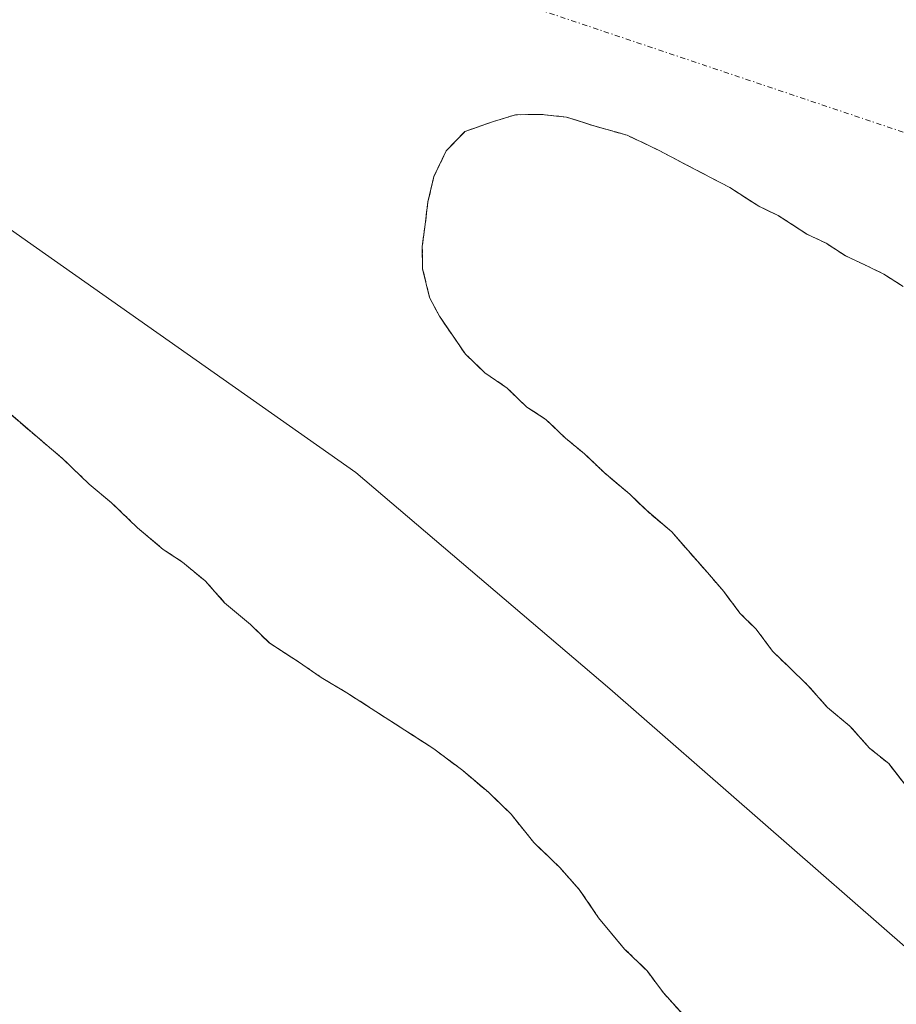
# Model space of a CAD drawing. Units: metres. Extents: x 635089 to 638575, y 4711239 to 4713620.
# Drawn here: x 636434 to 636518, y 4711419 to 4711513 of the extents above; entities that cross this region are included whole.
import ezdxf

# ---------------------------------------------------------------- set-up
doc = ezdxf.new("R2010")
doc.units = ezdxf.units.M
doc.header["$MEASUREMENT"] = 0
for name, pattern in [('TRAZO_Y_PUNTO', [1, 0.5, -0.25, 0, -0.25]), ('TRAZOS', [0.75, 0.5, -0.25]), ('TRAZOSX2', [1.5, 1, -0.5])]:
    doc.linetypes.add(name, pattern=pattern)
for name, color, linetype, lineweight in [('Arbolado forestal', 92, 'TRAZOS', 0), ('Arbolado forestal CxS', 92, 'Continuous', 0), ('Corriente natural Cxs', 5, 'Continuous', 13), ('Corriente natural eje', 5, 'TRAZO_Y_PUNTO', 0), ('Corriente natural superficial', 5, 'Continuous', 13), ('Isla', 19, 'TRAZOSX2', 0), ('Isla Cxs', 19, 'Continuous', 0), ('Municipio', 9, 'Continuous', 13), ('Municipio CxS', 142, 'Continuous', 0), ('Suelo desnudo', 252, 'Continuous', 0), ('Suelo desnudo CxS', 43, 'Continuous', 0)]:
    doc.layers.add(name, color=color, linetype=linetype, lineweight=lineweight)

# ---------------------------------------------------------------- blocks, each defined once
blk = doc.blocks.new('*U153')
at = {"layer": 'Suelo desnudo CxS', "color": 43, "linetype": 'Continuous', "lineweight": 0}
for points in [[(636518.72, 4711487.34, 382.457), (636516.88, 4711488.53, 382.42), (636515.04, 4711489.41, 382.46), (636513.2, 4711490.29, 382.472), (636511.35, 4711491.48, 382.435), (636509.51, 4711492.36, 382.497), (636506.75, 4711494.14, 382.59), (636504.91, 4711495.03, 382.524), (636502.14, 4711496.81, 382.446), (636498.76, 4711498.58, 382.417), (636495.39, 4711500.35, 382.358), (636492.32, 4711501.82, 382.305), (636489.27, 4711502.68, 382.291), (636486.51, 4711503.55, 382.27), (636484.08, 4711503.82, 382.251), (636481.64, 4711503.78, 382.235), (636479.52, 4711503.13, 382.266), (636476.8, 4711502.18, 382.327), (636475.01, 4711500.32, 382.424), (636473.83, 4711497.87, 382.558), (636473.26, 4711495.43, 382.578), (636472.99, 4711493.29, 382.56), (636472.72, 4711491.16, 382.465), (636472.75, 4711489.03, 382.388), (636473.41, 4711486.3, 382.486), (636474.35, 4711484.49, 382.576), (636475.6, 4711482.69, 382.625), (636476.84, 4711480.88, 382.625), (636478.7, 4711479.09, 382.565), (636480.85, 4711477.6, 382.502), (636482.71, 4711475.8, 382.51), (636484.55, 4711474.62, 382.545), (636486.41, 4711472.82, 382.573), (636488.25, 4711471.33, 382.513), (636490.11, 4711469.53, 382.449), (636492.58, 4711467.45, 382.401), (636494.12, 4711465.95, 382.367), (636496.59, 4711463.86, 382.288), (636498.14, 4711462.06, 382.32), (636500, 4711459.96, 382.322), (636501.55, 4711458.16, 382.287), (636503.11, 4711456.06, 382.319), (636504.65, 4711454.56, 382.312), (636506.21, 4711452.45, 382.249), (636507.75, 4711450.96, 382.315), (636509.61, 4711449.16, 382.362), (636511.47, 4711447.06, 382.374), (636513.63, 4711445.27, 382.399), (636515.49, 4711443.17, 382.354), (636517.34, 4711441.68, 382.445), (636519.2, 4711439.28, 382.442)], [(636497.96, 4711417.33, 383.703), (636495.79, 4711419.73, 383.777), (636494.23, 4711421.84, 383.518), (636492.07, 4711423.93, 383.574), (636489.59, 4711426.93, 383.524), (636487.72, 4711429.64, 383.66), (636485.86, 4711431.74, 383.678), (636483.38, 4711434.13, 383.785), (636481.21, 4711436.84, 383.632), (636479.05, 4711438.93, 383.504), (636476.58, 4711441.02, 383.337), (636473.81, 4711443.1, 383.644), (636471.04, 4711444.89, 383.85), (636468.27, 4711446.67, 383.656), (636465.5, 4711448.45, 383.816), (636463.05, 4711449.93, 383.861), (636460.89, 4711451.41, 383.927), (636458.13, 4711453.19, 383.987), (636456.27, 4711454.99, 384.019), (636453.8, 4711457.08, 383.969), (636451.94, 4711459.18, 383.907), (636449.78, 4711460.97, 383.767), (636447.94, 4711462.16, 383.867), (636445.47, 4711464.25, 383.96), (636443, 4711466.64, 383.902), (636440.84, 4711468.43, 384.063), (636438.37, 4711470.82, 383.822), (636435.9, 4711472.91, 383.925), (636433.12, 4711475.3, 383.807)]]:
    blk.add_polyline3d(points, dxfattribs=at)
blk = doc.blocks.new('*U156')
at = {"layer": 'Corriente natural Cxs', "color": 5, "linetype": 'Continuous', "lineweight": 13}
for points in [[(636518.72, 4711487.34, 382.457), (636516.88, 4711488.53, 382.42), (636515.04, 4711489.41, 382.46), (636513.2, 4711490.29, 382.472), (636511.35, 4711491.48, 382.435), (636509.51, 4711492.36, 382.497), (636506.75, 4711494.14, 382.59), (636504.91, 4711495.03, 382.524), (636502.14, 4711496.81, 382.446), (636498.76, 4711498.58, 382.417), (636495.39, 4711500.35, 382.358), (636492.32, 4711501.82, 382.305), (636489.27, 4711502.68, 382.291), (636486.51, 4711503.55, 382.27), (636484.08, 4711503.82, 382.251), (636481.64, 4711503.78, 382.235), (636479.52, 4711503.13, 382.266), (636476.8, 4711502.18, 382.327), (636475.01, 4711500.32, 382.424), (636473.83, 4711497.87, 382.558), (636473.26, 4711495.43, 382.578), (636472.99, 4711493.29, 382.56), (636472.72, 4711491.16, 382.465), (636472.75, 4711489.03, 382.388), (636473.41, 4711486.3, 382.486), (636474.35, 4711484.49, 382.576), (636475.6, 4711482.69, 382.625), (636476.84, 4711480.88, 382.625), (636478.7, 4711479.09, 382.565), (636480.85, 4711477.6, 382.502), (636482.71, 4711475.8, 382.51), (636484.55, 4711474.62, 382.545), (636486.41, 4711472.82, 382.573), (636488.25, 4711471.33, 382.513), (636490.11, 4711469.53, 382.449), (636492.58, 4711467.45, 382.401), (636494.12, 4711465.95, 382.367), (636496.59, 4711463.86, 382.288), (636498.14, 4711462.06, 382.32), (636500, 4711459.96, 382.322), (636501.55, 4711458.16, 382.287), (636503.11, 4711456.06, 382.319), (636504.65, 4711454.56, 382.312), (636506.21, 4711452.45, 382.249), (636507.75, 4711450.96, 382.315), (636509.61, 4711449.16, 382.362), (636511.47, 4711447.06, 382.374), (636513.63, 4711445.27, 382.399), (636515.49, 4711443.17, 382.354), (636517.34, 4711441.68, 382.445), (636519.2, 4711439.28, 382.442)], [(636497.96, 4711417.33, 383.703), (636495.79, 4711419.73, 383.777), (636494.23, 4711421.84, 383.518), (636492.07, 4711423.93, 383.574), (636489.59, 4711426.93, 383.524), (636487.72, 4711429.64, 383.66), (636485.86, 4711431.74, 383.678), (636483.38, 4711434.13, 383.785), (636481.21, 4711436.84, 383.632), (636479.05, 4711438.93, 383.504), (636476.58, 4711441.02, 383.337), (636473.81, 4711443.1, 383.644), (636471.04, 4711444.89, 383.85), (636468.27, 4711446.67, 383.656), (636465.5, 4711448.45, 383.816), (636463.05, 4711449.93, 383.861), (636460.89, 4711451.41, 383.927), (636458.13, 4711453.19, 383.987), (636456.27, 4711454.99, 384.019), (636453.8, 4711457.08, 383.969), (636451.94, 4711459.18, 383.907), (636449.78, 4711460.97, 383.767), (636447.94, 4711462.16, 383.867), (636445.47, 4711464.25, 383.96), (636443, 4711466.64, 383.902), (636440.84, 4711468.43, 384.063), (636438.37, 4711470.82, 383.822), (636435.9, 4711472.91, 383.925), (636433.12, 4711475.3, 383.807)]]:
    blk.add_polyline3d(points, dxfattribs=at)
blk = doc.blocks.new('*U157')
at = {"layer": 'Municipio CxS', "color": 142, "linetype": 'Continuous', "lineweight": 0}
blk.add_polyline3d([(636031.548, 4711621.218, 383.416), (636064.213, 4711622.575, 383.196), (636100.086, 4711621.549, 383.94), (636131.127, 4711620.473, 384.088), (636163.49, 4711615.213, 383.04), (636189.736, 4711611.034, 382.733), (636210.799, 4711604.258, 383.28), (636237.875, 4711594.492, 383.966), (636266.132, 4711581.686, 383.879), (636298.88, 4711565.492, 383.064), (636333.544, 4711548.681, 384.262), (636363.596, 4711534.622, 382.564), (636395.973, 4711517.534, 382.931), (636417.371, 4711504.021, 382.967), (636435.811, 4711491.047, 382.934), (636466.361, 4711469.554, 382.653), (636490.644, 4711448.82, 382.168), (636519.43, 4711423.682, 382.093)], dxfattribs=at)
blk = doc.blocks.new('*U159')
at = {"layer": 'Municipio CxS', "color": 142, "linetype": 'Continuous', "lineweight": 0}
blk.add_polyline3d([(636031.548, 4711621.218, 383.416), (636064.213, 4711622.575, 383.196), (636100.086, 4711621.549, 383.94), (636131.127, 4711620.473, 384.088), (636163.49, 4711615.213, 383.04), (636189.736, 4711611.034, 382.733), (636210.799, 4711604.258, 383.28), (636237.875, 4711594.492, 383.966), (636266.132, 4711581.686, 383.879), (636298.88, 4711565.492, 383.064), (636333.544, 4711548.681, 384.262), (636363.596, 4711534.622, 382.564), (636395.973, 4711517.534, 382.931), (636417.371, 4711504.021, 382.967), (636435.811, 4711491.047, 382.934), (636466.361, 4711469.554, 382.653), (636490.644, 4711448.82, 382.168), (636519.43, 4711423.682, 382.093)], dxfattribs=at)

msp = doc.modelspace()

# ---------------------------------------------------------------- linework, layer by layer
at = {"layer": 'Arbolado forestal', "color": 92, "linetype": 'TRAZOS', "lineweight": 0}
for points in [[(636518.72, 4711487.34, 382.457), (636516.88, 4711488.53, 382.42), (636515.04, 4711489.41, 382.46), (636513.2, 4711490.29, 382.472), (636511.35, 4711491.48, 382.435), (636509.51, 4711492.36, 382.497), (636506.75, 4711494.14, 382.59), (636504.91, 4711495.03, 382.524), (636502.14, 4711496.81, 382.446), (636498.76, 4711498.58, 382.417), (636495.39, 4711500.35, 382.358), (636492.32, 4711501.82, 382.305), (636489.27, 4711502.68, 382.291), (636486.51, 4711503.55, 382.27), (636484.08, 4711503.82, 382.251), (636481.64, 4711503.78, 382.235), (636479.52, 4711503.13, 382.266), (636476.8, 4711502.18, 382.327), (636475.01, 4711500.32, 382.424), (636473.83, 4711497.87, 382.558), (636473.26, 4711495.43, 382.578), (636472.99, 4711493.29, 382.56), (636472.72, 4711491.16, 382.465), (636472.75, 4711489.03, 382.388), (636473.41, 4711486.3, 382.486), (636474.35, 4711484.49, 382.576), (636475.6, 4711482.69, 382.625), (636476.84, 4711480.88, 382.625), (636478.7, 4711479.09, 382.565), (636480.85, 4711477.6, 382.502), (636482.71, 4711475.8, 382.51), (636484.55, 4711474.62, 382.545), (636486.41, 4711472.82, 382.573), (636488.25, 4711471.33, 382.513), (636490.11, 4711469.53, 382.449), (636492.58, 4711467.45, 382.401), (636494.12, 4711465.95, 382.367), (636496.59, 4711463.86, 382.288), (636498.14, 4711462.06, 382.32), (636500, 4711459.96, 382.322), (636501.55, 4711458.16, 382.287), (636503.11, 4711456.06, 382.319), (636504.65, 4711454.56, 382.312), (636506.21, 4711452.45, 382.249), (636507.75, 4711450.96, 382.315), (636509.61, 4711449.16, 382.362), (636511.47, 4711447.06, 382.374), (636513.63, 4711445.27, 382.399), (636515.49, 4711443.17, 382.354), (636517.34, 4711441.68, 382.445), (636519.2, 4711439.28, 382.442)], [(636433.12, 4711475.3, 383.807), (636435.9, 4711472.91, 383.925), (636438.37, 4711470.82, 383.822), (636440.84, 4711468.43, 384.063), (636443, 4711466.64, 383.902), (636445.47, 4711464.25, 383.96), (636447.94, 4711462.16, 383.867), (636449.78, 4711460.97, 383.767), (636451.94, 4711459.18, 383.907), (636453.8, 4711457.08, 383.969), (636456.27, 4711454.99, 384.019), (636458.13, 4711453.19, 383.987), (636460.89, 4711451.41, 383.927), (636463.05, 4711449.93, 383.861), (636465.5, 4711448.45, 383.816), (636468.27, 4711446.67, 383.656), (636471.04, 4711444.89, 383.85), (636473.81, 4711443.1, 383.644), (636476.58, 4711441.02, 383.337), (636479.05, 4711438.93, 383.504), (636481.21, 4711436.84, 383.632), (636483.38, 4711434.13, 383.785), (636485.86, 4711431.74, 383.678), (636487.72, 4711429.64, 383.66), (636489.59, 4711426.93, 383.524), (636492.07, 4711423.93, 383.574), (636494.23, 4711421.84, 383.518), (636495.79, 4711419.73, 383.777), (636497.96, 4711417.33, 383.703)]]:
    msp.add_polyline3d(points, dxfattribs=at)
at = {"layer": 'Arbolado forestal CxS', "color": 92, "linetype": 'Continuous', "lineweight": 0}
for points in [[(636519.2, 4711439.28, 382.442), (636517.34, 4711441.68, 382.445), (636515.49, 4711443.17, 382.354), (636513.63, 4711445.27, 382.399), (636511.47, 4711447.06, 382.374), (636509.61, 4711449.16, 382.362), (636507.75, 4711450.96, 382.315), (636506.21, 4711452.45, 382.249), (636504.65, 4711454.56, 382.312), (636503.11, 4711456.06, 382.319), (636501.55, 4711458.16, 382.287), (636500, 4711459.96, 382.322), (636498.14, 4711462.06, 382.32), (636496.59, 4711463.86, 382.288), (636494.12, 4711465.95, 382.367), (636492.58, 4711467.45, 382.401), (636490.11, 4711469.53, 382.449), (636488.25, 4711471.33, 382.513), (636486.41, 4711472.82, 382.573), (636484.55, 4711474.62, 382.545), (636482.71, 4711475.8, 382.51), (636480.85, 4711477.6, 382.502), (636478.7, 4711479.09, 382.565), (636476.84, 4711480.88, 382.625), (636475.6, 4711482.69, 382.625), (636474.35, 4711484.49, 382.576), (636473.41, 4711486.3, 382.486), (636472.75, 4711489.03, 382.388), (636472.72, 4711491.16, 382.465), (636472.99, 4711493.29, 382.56), (636473.26, 4711495.43, 382.578), (636473.83, 4711497.87, 382.558), (636475.01, 4711500.32, 382.424), (636476.8, 4711502.18, 382.327), (636479.52, 4711503.13, 382.266), (636481.64, 4711503.78, 382.235), (636484.08, 4711503.82, 382.251), (636486.51, 4711503.55, 382.27), (636489.27, 4711502.68, 382.291), (636492.32, 4711501.82, 382.305), (636495.39, 4711500.35, 382.358), (636498.76, 4711498.58, 382.417), (636502.14, 4711496.81, 382.446), (636504.91, 4711495.03, 382.524), (636506.75, 4711494.14, 382.59), (636509.51, 4711492.36, 382.497), (636511.35, 4711491.48, 382.435), (636513.2, 4711490.29, 382.472), (636515.04, 4711489.41, 382.46), (636516.88, 4711488.53, 382.42), (636518.72, 4711487.34, 382.457)], [(636433.12, 4711475.3, 383.807), (636435.9, 4711472.91, 383.925), (636438.37, 4711470.82, 383.822), (636440.84, 4711468.43, 384.063), (636443, 4711466.64, 383.902), (636445.47, 4711464.25, 383.96), (636447.94, 4711462.16, 383.867), (636449.78, 4711460.97, 383.767), (636451.94, 4711459.18, 383.907), (636453.8, 4711457.08, 383.969), (636456.27, 4711454.99, 384.019), (636458.13, 4711453.19, 383.987), (636460.89, 4711451.41, 383.927), (636463.05, 4711449.93, 383.861), (636465.5, 4711448.45, 383.816), (636468.27, 4711446.67, 383.656), (636471.04, 4711444.89, 383.85), (636473.81, 4711443.1, 383.644), (636476.58, 4711441.02, 383.337), (636479.05, 4711438.93, 383.504), (636481.21, 4711436.84, 383.632), (636483.38, 4711434.13, 383.785), (636485.86, 4711431.74, 383.678), (636487.72, 4711429.64, 383.66), (636489.59, 4711426.93, 383.524), (636492.07, 4711423.93, 383.574), (636494.23, 4711421.84, 383.518), (636495.79, 4711419.73, 383.777), (636497.96, 4711417.33, 383.703)]]:
    msp.add_polyline3d(points, dxfattribs=at)
at = {"layer": 'Corriente natural eje', "color": 5, "linetype": 'TRAZO_Y_PUNTO', "lineweight": 0}
msp.add_polyline3d([(636724.479, 4711270.162, 382.719), (636663.97, 4711363.37, 382.615), (636598.15, 4711449.73, 382.285), (636536.44, 4711496.15, 382.156), (636480.6, 4711514.95, 382.187)], dxfattribs=at)
at = {"layer": 'Corriente natural superficial', "color": 5, "linetype": 'Continuous', "lineweight": 13}
for points in [[(636519.2, 4711439.28, 382.442), (636517.34, 4711441.68, 382.445), (636515.49, 4711443.17, 382.354), (636513.63, 4711445.27, 382.399), (636511.47, 4711447.06, 382.374), (636509.61, 4711449.16, 382.362), (636507.75, 4711450.96, 382.315), (636506.21, 4711452.45, 382.249), (636504.65, 4711454.56, 382.312), (636503.11, 4711456.06, 382.319), (636501.55, 4711458.16, 382.287), (636500, 4711459.96, 382.322), (636498.14, 4711462.06, 382.32), (636496.59, 4711463.86, 382.288), (636494.12, 4711465.95, 382.367), (636492.58, 4711467.45, 382.401), (636490.11, 4711469.53, 382.449), (636488.25, 4711471.33, 382.513), (636486.41, 4711472.82, 382.573), (636484.55, 4711474.62, 382.545), (636482.71, 4711475.8, 382.51), (636480.85, 4711477.6, 382.502), (636478.7, 4711479.09, 382.565), (636476.84, 4711480.88, 382.625), (636475.6, 4711482.69, 382.625), (636474.35, 4711484.49, 382.576), (636473.41, 4711486.3, 382.486), (636472.75, 4711489.03, 382.388), (636472.72, 4711491.16, 382.465), (636472.99, 4711493.29, 382.56), (636473.26, 4711495.43, 382.578), (636473.83, 4711497.87, 382.558), (636475.01, 4711500.32, 382.424), (636476.8, 4711502.18, 382.327), (636479.52, 4711503.13, 382.266), (636481.64, 4711503.78, 382.235), (636484.08, 4711503.82, 382.251), (636486.51, 4711503.55, 382.27), (636489.27, 4711502.68, 382.291), (636492.32, 4711501.82, 382.305), (636495.39, 4711500.35, 382.358), (636498.76, 4711498.58, 382.417), (636502.14, 4711496.81, 382.446), (636504.91, 4711495.03, 382.524), (636506.75, 4711494.14, 382.59), (636509.51, 4711492.36, 382.497), (636511.35, 4711491.48, 382.435), (636513.2, 4711490.29, 382.472), (636515.04, 4711489.41, 382.46), (636516.88, 4711488.53, 382.42), (636518.72, 4711487.34, 382.457)], [(636433.12, 4711475.3, 383.807), (636435.9, 4711472.91, 383.925), (636438.37, 4711470.82, 383.822), (636440.84, 4711468.43, 384.063), (636443, 4711466.64, 383.902), (636445.47, 4711464.25, 383.96), (636447.94, 4711462.16, 383.867), (636449.78, 4711460.97, 383.767), (636451.94, 4711459.18, 383.907), (636453.8, 4711457.08, 383.969), (636456.27, 4711454.99, 384.019), (636458.13, 4711453.19, 383.987), (636460.89, 4711451.41, 383.927), (636463.05, 4711449.93, 383.861), (636465.5, 4711448.45, 383.816), (636468.27, 4711446.67, 383.656), (636471.04, 4711444.89, 383.85), (636473.81, 4711443.1, 383.644), (636476.58, 4711441.02, 383.337), (636479.05, 4711438.93, 383.504), (636481.21, 4711436.84, 383.632), (636483.38, 4711434.13, 383.785), (636485.86, 4711431.74, 383.678), (636487.72, 4711429.64, 383.66), (636489.59, 4711426.93, 383.524), (636492.07, 4711423.93, 383.574), (636494.23, 4711421.84, 383.518), (636495.79, 4711419.73, 383.777), (636497.96, 4711417.33, 383.703)]]:
    msp.add_polyline3d(points, dxfattribs=at)
at = {"layer": 'Isla', "color": 19, "linetype": 'TRAZOSX2', "lineweight": 0}
for points in [[(636519.2, 4711439.28, 382.442), (636517.34, 4711441.68, 382.445), (636515.49, 4711443.17, 382.354), (636513.63, 4711445.27, 382.399), (636511.47, 4711447.06, 382.374), (636509.61, 4711449.16, 382.362), (636507.75, 4711450.96, 382.315), (636506.21, 4711452.45, 382.249), (636504.65, 4711454.56, 382.312), (636503.11, 4711456.06, 382.319), (636501.55, 4711458.16, 382.287), (636500, 4711459.96, 382.322), (636498.14, 4711462.06, 382.32), (636496.59, 4711463.86, 382.288), (636494.12, 4711465.95, 382.367), (636492.58, 4711467.45, 382.401), (636490.11, 4711469.53, 382.449), (636488.25, 4711471.33, 382.513), (636486.41, 4711472.82, 382.573), (636484.55, 4711474.62, 382.545), (636482.71, 4711475.8, 382.51), (636480.85, 4711477.6, 382.502), (636478.7, 4711479.09, 382.565), (636476.84, 4711480.88, 382.625), (636475.6, 4711482.69, 382.625), (636474.35, 4711484.49, 382.576), (636473.41, 4711486.3, 382.486), (636472.75, 4711489.03, 382.388), (636472.72, 4711491.16, 382.465), (636472.99, 4711493.29, 382.56), (636473.26, 4711495.43, 382.578), (636473.83, 4711497.87, 382.558), (636475.01, 4711500.32, 382.424), (636476.8, 4711502.18, 382.327), (636479.52, 4711503.13, 382.266), (636481.64, 4711503.78, 382.235), (636484.08, 4711503.82, 382.251), (636486.51, 4711503.55, 382.27), (636489.27, 4711502.68, 382.291), (636492.32, 4711501.82, 382.305), (636495.39, 4711500.35, 382.358), (636498.76, 4711498.58, 382.417), (636502.14, 4711496.81, 382.446), (636504.91, 4711495.03, 382.524), (636506.75, 4711494.14, 382.59), (636509.51, 4711492.36, 382.497), (636511.35, 4711491.48, 382.435), (636513.2, 4711490.29, 382.472), (636515.04, 4711489.41, 382.46), (636516.88, 4711488.53, 382.42), (636518.72, 4711487.34, 382.457)], [(636433.12, 4711475.3, 383.807), (636435.9, 4711472.91, 383.925), (636438.37, 4711470.82, 383.822), (636440.84, 4711468.43, 384.063), (636443, 4711466.64, 383.902), (636445.47, 4711464.25, 383.96), (636447.94, 4711462.16, 383.867), (636449.78, 4711460.97, 383.767), (636451.94, 4711459.18, 383.907), (636453.8, 4711457.08, 383.969), (636456.27, 4711454.99, 384.019), (636458.13, 4711453.19, 383.987), (636460.89, 4711451.41, 383.927), (636463.05, 4711449.93, 383.861), (636465.5, 4711448.45, 383.816), (636468.27, 4711446.67, 383.656), (636471.04, 4711444.89, 383.85), (636473.81, 4711443.1, 383.644), (636476.58, 4711441.02, 383.337), (636479.05, 4711438.93, 383.504), (636481.21, 4711436.84, 383.632), (636483.38, 4711434.13, 383.785), (636485.86, 4711431.74, 383.678), (636487.72, 4711429.64, 383.66), (636489.59, 4711426.93, 383.524), (636492.07, 4711423.93, 383.574), (636494.23, 4711421.84, 383.518), (636495.79, 4711419.73, 383.777), (636497.96, 4711417.33, 383.703)]]:
    msp.add_polyline3d(points, dxfattribs=at)
at = {"layer": 'Isla Cxs', "color": 19, "linetype": 'Continuous', "lineweight": 0}
for points in [[(636519.2, 4711439.28, 382.442), (636517.34, 4711441.68, 382.445), (636515.49, 4711443.17, 382.354), (636513.63, 4711445.27, 382.399), (636511.47, 4711447.06, 382.374), (636509.61, 4711449.16, 382.362), (636507.75, 4711450.96, 382.315), (636506.21, 4711452.45, 382.249), (636504.65, 4711454.56, 382.312), (636503.11, 4711456.06, 382.319), (636501.55, 4711458.16, 382.287), (636500, 4711459.96, 382.322), (636498.14, 4711462.06, 382.32), (636496.59, 4711463.86, 382.288), (636494.12, 4711465.95, 382.367), (636492.58, 4711467.45, 382.401), (636490.11, 4711469.53, 382.449), (636488.25, 4711471.33, 382.513), (636486.41, 4711472.82, 382.573), (636484.55, 4711474.62, 382.545), (636482.71, 4711475.8, 382.51), (636480.85, 4711477.6, 382.502), (636478.7, 4711479.09, 382.565), (636476.84, 4711480.88, 382.625), (636475.6, 4711482.69, 382.625), (636474.35, 4711484.49, 382.576), (636473.41, 4711486.3, 382.486), (636472.75, 4711489.03, 382.388), (636472.72, 4711491.16, 382.465), (636472.99, 4711493.29, 382.56), (636473.26, 4711495.43, 382.578), (636473.83, 4711497.87, 382.558), (636475.01, 4711500.32, 382.424), (636476.8, 4711502.18, 382.327), (636479.52, 4711503.13, 382.266), (636481.64, 4711503.78, 382.235), (636484.08, 4711503.82, 382.251), (636486.51, 4711503.55, 382.27), (636489.27, 4711502.68, 382.291), (636492.32, 4711501.82, 382.305), (636495.39, 4711500.35, 382.358), (636498.76, 4711498.58, 382.417), (636502.14, 4711496.81, 382.446), (636504.91, 4711495.03, 382.524), (636506.75, 4711494.14, 382.59), (636509.51, 4711492.36, 382.497), (636511.35, 4711491.48, 382.435), (636513.2, 4711490.29, 382.472), (636515.04, 4711489.41, 382.46), (636516.88, 4711488.53, 382.42), (636518.72, 4711487.34, 382.457)], [(636433.12, 4711475.3, 383.807), (636435.9, 4711472.91, 383.925), (636438.37, 4711470.82, 383.822), (636440.84, 4711468.43, 384.063), (636443, 4711466.64, 383.902), (636445.47, 4711464.25, 383.96), (636447.94, 4711462.16, 383.867), (636449.78, 4711460.97, 383.767), (636451.94, 4711459.18, 383.907), (636453.8, 4711457.08, 383.969), (636456.27, 4711454.99, 384.019), (636458.13, 4711453.19, 383.987), (636460.89, 4711451.41, 383.927), (636463.05, 4711449.93, 383.861), (636465.5, 4711448.45, 383.816), (636468.27, 4711446.67, 383.656), (636471.04, 4711444.89, 383.85), (636473.81, 4711443.1, 383.644), (636476.58, 4711441.02, 383.337), (636479.05, 4711438.93, 383.504), (636481.21, 4711436.84, 383.632), (636483.38, 4711434.13, 383.785), (636485.86, 4711431.74, 383.678), (636487.72, 4711429.64, 383.66), (636489.59, 4711426.93, 383.524), (636492.07, 4711423.93, 383.574), (636494.23, 4711421.84, 383.518), (636495.79, 4711419.73, 383.777), (636497.96, 4711417.33, 383.703)]]:
    msp.add_polyline3d(points, dxfattribs=at)
at = {"layer": 'Municipio', "color": 9, "linetype": 'Continuous', "lineweight": 13}
msp.add_polyline3d([(636519.43, 4711423.682, 382.093), (636490.644, 4711448.82, 382.168), (636466.361, 4711469.554, 382.653), (636435.811, 4711491.047, 382.934), (636417.371, 4711504.021, 382.967), (636395.973, 4711517.534, 382.931), (636363.596, 4711534.622, 382.564), (636333.544, 4711548.681, 384.262), (636298.88, 4711565.492, 383.064), (636266.132, 4711581.686, 383.879), (636237.875, 4711594.492, 383.966), (636210.799, 4711604.258, 383.28), (636189.736, 4711611.034, 382.733), (636163.49, 4711615.213, 383.04), (636131.127, 4711620.473, 384.088), (636100.086, 4711621.549, 383.94), (636064.213, 4711622.575, 383.196), (636031.548, 4711621.218, 383.416)], dxfattribs=at)
msp.add_polyline3d([(636519.43, 4711423.682, 382.093), (636490.644, 4711448.82, 382.168), (636466.361, 4711469.554, 382.653), (636435.811, 4711491.047, 382.934), (636417.371, 4711504.021, 382.967), (636395.973, 4711517.534, 382.931), (636363.596, 4711534.622, 382.564), (636333.544, 4711548.681, 384.262), (636298.88, 4711565.492, 383.064), (636266.132, 4711581.686, 383.879), (636237.875, 4711594.492, 383.966), (636210.799, 4711604.258, 383.28), (636189.736, 4711611.034, 382.733), (636163.49, 4711615.213, 383.04), (636131.127, 4711620.473, 384.088), (636100.086, 4711621.549, 383.94), (636064.213, 4711622.575, 383.196), (636031.548, 4711621.218, 383.416)], dxfattribs=at)
at = {"layer": 'Municipio CxS', "color": 142, "linetype": 'Continuous', "lineweight": 0}
msp.add_polyline3d([(636519.43, 4711423.682, 382.093), (636490.644, 4711448.82, 382.168), (636466.361, 4711469.554, 382.653), (636435.811, 4711491.047, 382.934), (636417.371, 4711504.021, 382.967), (636395.973, 4711517.534, 382.931), (636363.596, 4711534.622, 382.564), (636333.544, 4711548.681, 384.262), (636298.88, 4711565.492, 383.064), (636266.132, 4711581.686, 383.879), (636237.875, 4711594.492, 383.966), (636210.799, 4711604.258, 383.28), (636189.736, 4711611.034, 382.733), (636163.49, 4711615.213, 383.04), (636131.127, 4711620.473, 384.088), (636100.086, 4711621.549, 383.94), (636064.213, 4711622.575, 383.196), (636031.548, 4711621.218, 383.416)], dxfattribs=at)
msp.add_polyline3d([(636519.43, 4711423.682, 382.093), (636490.644, 4711448.82, 382.168), (636466.361, 4711469.554, 382.653), (636435.811, 4711491.047, 382.934), (636417.371, 4711504.021, 382.967), (636395.973, 4711517.534, 382.931), (636363.596, 4711534.622, 382.564), (636333.544, 4711548.681, 384.262), (636298.88, 4711565.492, 383.064), (636266.132, 4711581.686, 383.879), (636237.875, 4711594.492, 383.966), (636210.799, 4711604.258, 383.28), (636189.736, 4711611.034, 382.733), (636163.49, 4711615.213, 383.04), (636131.127, 4711620.473, 384.088), (636100.086, 4711621.549, 383.94), (636064.213, 4711622.575, 383.196), (636031.548, 4711621.218, 383.416)], dxfattribs=at)
at = {"layer": 'Suelo desnudo', "color": 252, "linetype": 'Continuous', "lineweight": 0}
for points in [[(636518.72, 4711487.34, 382.457), (636516.88, 4711488.53, 382.42), (636515.04, 4711489.41, 382.46), (636513.2, 4711490.29, 382.472), (636511.35, 4711491.48, 382.435), (636509.51, 4711492.36, 382.497), (636506.75, 4711494.14, 382.59), (636504.91, 4711495.03, 382.524), (636502.14, 4711496.81, 382.446), (636498.76, 4711498.58, 382.417), (636495.39, 4711500.35, 382.358), (636492.32, 4711501.82, 382.305), (636489.27, 4711502.68, 382.291), (636486.51, 4711503.55, 382.27), (636484.08, 4711503.82, 382.251), (636481.64, 4711503.78, 382.235), (636479.52, 4711503.13, 382.266), (636476.8, 4711502.18, 382.327), (636475.01, 4711500.32, 382.424), (636473.83, 4711497.87, 382.558), (636473.26, 4711495.43, 382.578), (636472.99, 4711493.29, 382.56), (636472.72, 4711491.16, 382.465), (636472.75, 4711489.03, 382.388), (636473.41, 4711486.3, 382.486), (636474.35, 4711484.49, 382.576), (636475.6, 4711482.69, 382.625), (636476.84, 4711480.88, 382.625), (636478.7, 4711479.09, 382.565), (636480.85, 4711477.6, 382.502), (636482.71, 4711475.8, 382.51), (636484.55, 4711474.62, 382.545), (636486.41, 4711472.82, 382.573), (636488.25, 4711471.33, 382.513), (636490.11, 4711469.53, 382.449), (636492.58, 4711467.45, 382.401), (636494.12, 4711465.95, 382.367), (636496.59, 4711463.86, 382.288), (636498.14, 4711462.06, 382.32), (636500, 4711459.96, 382.322), (636501.55, 4711458.16, 382.287), (636503.11, 4711456.06, 382.319), (636504.65, 4711454.56, 382.312), (636506.21, 4711452.45, 382.249), (636507.75, 4711450.96, 382.315), (636509.61, 4711449.16, 382.362), (636511.47, 4711447.06, 382.374), (636513.63, 4711445.27, 382.399), (636515.49, 4711443.17, 382.354), (636517.34, 4711441.68, 382.445), (636519.2, 4711439.28, 382.442)], [(636433.12, 4711475.3, 383.807), (636435.9, 4711472.91, 383.925), (636438.37, 4711470.82, 383.822), (636440.84, 4711468.43, 384.063), (636443, 4711466.64, 383.902), (636445.47, 4711464.25, 383.96), (636447.94, 4711462.16, 383.867), (636449.78, 4711460.97, 383.767), (636451.94, 4711459.18, 383.907), (636453.8, 4711457.08, 383.969), (636456.27, 4711454.99, 384.019), (636458.13, 4711453.19, 383.987), (636460.89, 4711451.41, 383.927), (636463.05, 4711449.93, 383.861), (636465.5, 4711448.45, 383.816), (636468.27, 4711446.67, 383.656), (636471.04, 4711444.89, 383.85), (636473.81, 4711443.1, 383.644), (636476.58, 4711441.02, 383.337), (636479.05, 4711438.93, 383.504), (636481.21, 4711436.84, 383.632), (636483.38, 4711434.13, 383.785), (636485.86, 4711431.74, 383.678), (636487.72, 4711429.64, 383.66), (636489.59, 4711426.93, 383.524), (636492.07, 4711423.93, 383.574), (636494.23, 4711421.84, 383.518), (636495.79, 4711419.73, 383.777), (636497.96, 4711417.33, 383.703)]]:
    msp.add_polyline3d(points, dxfattribs=at)

# ---------------------------------------------------------------- block references
at = {"layer": 'Corriente natural Cxs', "color": 5, "linetype": 'Continuous', "lineweight": 13}
msp.add_blockref('*U156', (0, 0), dxfattribs=at)
at = {"layer": 'Municipio CxS', "color": 142, "linetype": 'Continuous', "lineweight": 0}
for name in ['*U157', '*U159']:
    msp.add_blockref(name, (0, 0), dxfattribs=at)
at = {"layer": 'Suelo desnudo CxS', "color": 43, "linetype": 'Continuous', "lineweight": 0}
msp.add_blockref('*U153', (0, 0), dxfattribs=at)

doc.saveas('drawing.dxf')
